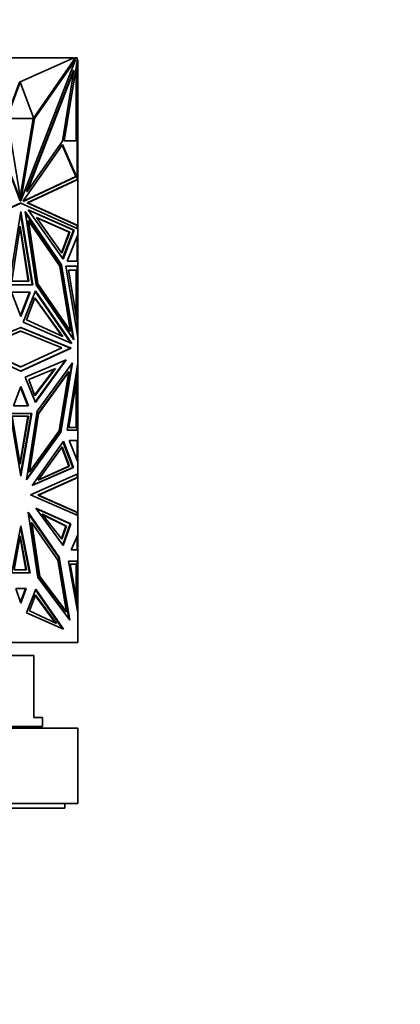
# Model space of a CAD drawing. Units: millimetres. Extents: x 0 to 1478, y 0 to 1758.
# Drawn here: x 876 to 919, y 1441 to 1552 of the extents above; entities that cross this region are included whole.
import ezdxf
from ezdxf import colors
from ezdxf.entities.mleader import LeaderData, LeaderLine
from ezdxf.math import Vec2, Vec3

# ---------------------------------------------------------------- set-up
doc = ezdxf.new("R2010")
doc.units = ezdxf.units.MM
doc.layers.add('DV2_Défaut', color=7, linetype='Continuous')
doc.layers.add('Défaut', color=7, linetype='Continuous')

# ---------------------------------------------------------------- blocks, each defined once
blk = doc.blocks.new('_DOT')
at = {"color": 0}
blk.add_line((0, 0), (-1, 0), dxfattribs=at)
at = {"color": 0, "const_width": 0.333}
blk.add_lwpolyline([(-0.1665, 0, 1), (0.1665, 0, 1)], format="xyb", close=True, dxfattribs=at)
blk = doc.blocks.new('SE1')
at = {"layer": 'DV2_Défaut', "color": 7, "linetype": 'Continuous', "lineweight": 35}
for p, q in [((870.13, 1547.32), (876.3, 1531.38)), ((870.2, 1547.32), (876.37, 1531.38)), ((871.82, 1547.54), (882.32, 1547.54)), ((873.19, 1547.54), (882.28, 1547.5)), ((876.23, 1544.8), (882.28, 1547.5)), ((882.55, 1547.32), (876.37, 1531.38)), ((877.81, 1540.73), (882.33, 1547.21)), ((877.91, 1540.67), (882.55, 1547.32)), ((882.73, 1547.13), (881.25, 1538.15)), ((882.28, 1547.45), (882.28, 1547.5)), ((882.42, 1547.45), (882.28, 1547.45)), ((882.32, 1547.45), (882.32, 1547.54)), ((882.32, 1547.5), (882.44, 1547.5)), ((882.33, 1547.21), (882.42, 1547.45)), ((882.4, 1547.21), (882.33, 1547.21)), ((882.4, 1547.21), (882.53, 1547.54)), ((882.4, 1547.21), (882.48, 1547.32)), ((882.42, 1547.45), (882.46, 1547.54)), ((882.46, 1547.54), (882.44, 1547.5)), ((882.53, 1547.54), (882.46, 1547.54)), ((882.46, 1547.54), (882.46, 1547.54)), ((882.48, 1547.32), (882.55, 1547.32)), ((882.53, 1547.54), (882.74, 1547.54)), ((882.67, 1547.54), (882.62, 1547.54)), ((882.62, 1547.54), (882.62, 1547.54)), ((882.72, 1547.54), (882.67, 1547.54)), ((882.67, 1547.54), (882.67, 1547.54)), ((882.72, 1547.54), (882.72, 1547.54)), ((882.74, 1547.16), (882.73, 1547.13)), ((882.74, 1547.54), (882.74, 1547.16)), ((882.74, 1547.32), (882.82, 1547.32)), ((882.82, 1547.32), (882.82, 1546.1)), ((882.3, 1546.1), (877.02, 1532.46)), ((882.37, 1546.1), (877.09, 1532.46)), ((881.06, 1538.13), (882.37, 1546.1)), ((882.3, 1546.1), (882.37, 1546.1)), ((882.62, 1546.44), (882.62, 1538.15)), ((882.66, 1546.69), (882.67, 1546.62)), ((882.67, 1546.62), (882.72, 1546.79)), ((882.67, 1546.62), (882.67, 1546.79)), ((882.72, 1547.05), (882.72, 1546.79)), ((882.72, 1538.15), (882.72, 1546.79)), ((882.72, 1546.1), (882.82, 1546.1)), ((882.82, 1538.13), (882.82, 1546.1)), ((876.23, 1544.8), (874.75, 1540.8)), ((876.3, 1544.8), (874.79, 1540.73)), ((876.3, 1544.8), (876.23, 1544.8)), ((877.84, 1540.67), (876.3, 1544.8)), ((876.37, 1531.38), (874.84, 1540.67)), ((874.84, 1540.67), (877.84, 1540.67)), ((876.3, 1531.8), (877.77, 1540.67)), ((876.37, 1531.38), (877.91, 1540.67)), ((877.77, 1540.67), (877.91, 1540.67)), ((877.77, 1540.67), (877.77, 1540.67)), ((881.07, 1537.73), (876.65, 1531.42)), ((877.09, 1532.46), (881.06, 1538.13)), ((882.59, 1534.14), (881.02, 1537.67)), ((882.66, 1534.14), (881.07, 1537.73)), ((881.25, 1538.15), (882.74, 1538.15)), ((882.67, 1538.15), (882.62, 1538.15)), ((882.67, 1538.15), (882.67, 1538.15)), ((882.72, 1538.15), (882.67, 1538.15)), ((882.72, 1538.15), (882.72, 1538.15)), ((882.74, 1538.15), (882.74, 1533.79)), ((882.74, 1538.13), (882.82, 1538.13)), ((882.82, 1533.8), (882.82, 1538.13)), ((876.61, 1531.32), (882.66, 1534.14)), ((876.62, 1531.36), (882.59, 1534.14)), ((877.08, 1531.16), (882.72, 1533.79)), ((877.15, 1531.16), (882.82, 1533.8)), ((882.66, 1534.14), (882.59, 1534.14)), ((882.72, 1533.79), (882.82, 1533.8)), ((882.72, 1533.79), (882.72, 1533.79)), ((882.82, 1528.59), (882.82, 1533.8)), ((882.82, 1533.8), (882.82, 1533.8)), ((882.82, 1533.8), (882.82, 1533.8)), ((877.02, 1532.46), (877.09, 1532.46)), ((869.93, 1528.21), (876.37, 1531.13)), ((869.93, 1528.24), (876.3, 1531.13)), ((876.3, 1531.38), (876.37, 1531.38)), ((876.3, 1531.13), (876.37, 1531.13)), ((876.37, 1531.38), (876.37, 1531.38)), ((876.37, 1531.13), (882.82, 1528.21)), ((876.65, 1531.42), (876.61, 1531.32)), ((877.08, 1531.16), (877.15, 1531.16)), ((882.72, 1528.6), (877.08, 1531.16)), ((882.82, 1528.59), (877.15, 1531.16)), ((875.03, 1521.91), (876.37, 1530.19)), ((876.34, 1529.97), (877.64, 1521.91)), ((876.37, 1530.19), (877.71, 1521.91)), ((880.97, 1524.18), (876.84, 1530.18)), ((876.84, 1530.18), (878.08, 1521.9)), ((876.86, 1530.05), (880.9, 1524.18)), ((882.38, 1528.07), (877.18, 1530.37)), ((877.18, 1530.37), (881.13, 1524.81)), ((882.31, 1528.07), (877.22, 1530.33)), ((880.99, 1525.47), (878.13, 1529.5)), ((878.13, 1529.5), (881.9, 1527.84)), ((878.16, 1529.46), (881.83, 1527.84)), ((875.33, 1522.31), (876.3, 1528.52)), ((876.27, 1528.29), (877.2, 1522.31)), ((876.3, 1528.52), (877.27, 1522.31)), ((877.15, 1529.14), (877.22, 1529.14)), ((877.15, 1529.14), (878.22, 1522.01)), ((878.29, 1522.01), (877.22, 1529.14)), ((877.22, 1529.14), (880.76, 1524.01)), ((882.72, 1528.6), (882.72, 1528.6)), ((882.82, 1528.59), (882.72, 1528.6)), ((882.74, 1528.6), (882.74, 1528.24)), ((882.82, 1528.59), (882.82, 1528.59)), ((882.82, 1528.21), (882.82, 1528.59)), ((882.82, 1528.59), (882.82, 1528.59)), ((882.82, 1528.21), (882.82, 1528.21)), ((882.82, 1528.21), (882.82, 1528.21)), ((882.82, 1527.54), (882.82, 1528.21)), ((881.83, 1527.84), (880.94, 1525.53)), ((881.9, 1527.84), (880.99, 1525.47)), ((882.31, 1528.07), (881.08, 1524.87)), ((881.13, 1524.81), (882.38, 1528.07)), ((881.6, 1524.58), (882.82, 1527.54)), ((881.9, 1527.84), (881.83, 1527.84)), ((882.31, 1528.07), (882.38, 1528.07)), ((882.74, 1527.36), (882.74, 1524.58)), ((882.82, 1527.54), (882.82, 1527.54)), ((882.82, 1524.58), (882.82, 1527.54)), ((882.82, 1527.54), (882.82, 1527.54)), ((880.76, 1524.01), (881.96, 1516.69)), ((880.9, 1524.18), (880.97, 1524.18)), ((880.9, 1524.18), (882.27, 1515.82)), ((882.36, 1515.69), (880.97, 1524.18)), ((882.82, 1524.03), (881.45, 1524.03)), ((881.45, 1524.03), (882.82, 1515.99)), ((882.74, 1524.03), (881.45, 1524.03)), ((882.82, 1524.58), (881.6, 1524.58)), ((882.67, 1524.03), (882.67, 1524.03)), ((882.72, 1524.03), (882.72, 1524.03)), ((882.72, 1524.03), (882.82, 1524.03)), ((882.74, 1524.58), (882.82, 1524.58)), ((882.74, 1523.56), (882.74, 1524.03)), ((882.82, 1524.58), (882.82, 1524.58)), ((882.82, 1524.58), (882.82, 1524.58)), ((882.82, 1524.03), (882.82, 1524.58)), ((882.82, 1524.03), (882.82, 1524.03)), ((882.82, 1524.03), (882.82, 1515.99)), ((882.74, 1517.75), (881.76, 1523.56)), ((881.76, 1523.56), (882.74, 1523.56)), ((882.62, 1518.5), (882.62, 1523.56)), ((882.72, 1518.16), (882.72, 1523.56)), ((877.71, 1521.91), (875.03, 1521.91)), ((877.27, 1522.31), (875.33, 1522.31)), ((878.08, 1521.9), (882.36, 1515.69)), ((878.22, 1522.01), (878.29, 1522.01)), ((878.22, 1522.01), (881.89, 1516.69)), ((881.96, 1516.69), (878.29, 1522.01)), ((877.43, 1521.07), (875.31, 1521.07)), ((875.31, 1521.07), (876.37, 1518.34)), ((875.31, 1521.07), (877.36, 1521.07)), ((876.34, 1518.43), (877.36, 1521.07)), ((876.37, 1518.34), (877.43, 1521.07)), ((878.02, 1521.23), (876.64, 1517.68)), ((877.95, 1520.45), (877.01, 1517.96)), ((877.29, 1521.07), (877.29, 1521.07)), ((881.01, 1516.14), (877.93, 1520.39)), ((881.11, 1516.09), (877.95, 1520.45)), ((878, 1521.16), (882.01, 1515.33)), ((882.12, 1515.29), (878.02, 1521.23)), ((882.66, 1518.26), (882.67, 1518.33)), ((882.72, 1518.16), (882.67, 1518.33)), ((882.67, 1518.16), (882.67, 1518.33)), ((870.7, 1514.75), (876.37, 1517.09)), ((881.97, 1514.75), (876.34, 1517.08)), ((876.37, 1517.09), (882.04, 1514.75)), ((876.64, 1517.68), (882.12, 1515.29)), ((877.01, 1517.96), (881.11, 1516.09)), ((882.72, 1518.16), (882.72, 1517.91)), ((882.74, 1516.41), (882.74, 1517.75)), ((876.3, 1516.69), (871.67, 1514.78)), ((871.74, 1514.78), (876.37, 1516.69)), ((876.3, 1516.69), (876.37, 1516.69)), ((876.37, 1516.69), (881.01, 1514.78)), ((881.89, 1516.69), (881.96, 1516.69)), ((882.82, 1515.99), (882.82, 1515.99)), ((882.82, 1515.99), (882.82, 1515.99)), ((882.82, 1513.08), (882.82, 1515.99)), ((876.37, 1512.15), (870.7, 1514.75)), ((871.67, 1514.78), (876.3, 1512.65)), ((876.37, 1512.65), (871.74, 1514.78)), ((876.34, 1512.17), (881.97, 1514.75)), ((881.01, 1514.78), (876.37, 1512.65)), ((882.04, 1514.75), (876.37, 1512.15)), ((881.97, 1514.75), (882.04, 1514.75)), ((876.3, 1512.65), (876.37, 1512.65)), ((876.87, 1511.5), (881.5, 1513.45)), ((881.4, 1513.41), (877.99, 1508.69)), ((881.5, 1513.45), (878.02, 1508.63)), ((878.22, 1507.64), (882.2, 1513.11)), ((880.81, 1505.26), (882.11, 1512.98)), ((882.2, 1513.11), (880.88, 1505.26)), ((881.61, 1505.5), (882.82, 1513.08)), ((882.74, 1511.51), (882.74, 1512.62)), ((882.82, 1513.08), (882.82, 1513.08)), ((882.82, 1505.5), (882.82, 1513.08)), ((882.82, 1513.08), (882.82, 1513.08)), ((878.02, 1508.63), (876.87, 1511.5)), ((880.29, 1512.47), (877.27, 1511.21)), ((877.92, 1509.44), (880.18, 1512.43)), ((877.95, 1509.37), (880.29, 1512.47)), ((881.73, 1512.09), (878.29, 1507.35)), ((878.36, 1507.35), (881.8, 1512.09)), ((881.8, 1512.09), (880.69, 1505.42)), ((881.73, 1512.09), (881.8, 1512.09)), ((881.79, 1505.82), (882.74, 1511.51)), ((876.37, 1510.43), (875.53, 1508.24)), ((877.22, 1508.24), (876.37, 1510.43)), ((877.27, 1511.21), (877.95, 1509.37)), ((882.62, 1505.82), (882.62, 1510.75)), ((882.67, 1510.93), (882.66, 1511)), ((882.72, 1511.1), (882.67, 1510.93)), ((882.67, 1511.1), (882.67, 1510.93)), ((882.72, 1511.35), (882.72, 1511.1)), ((882.72, 1505.82), (882.72, 1511.1)), ((876.34, 1510.33), (877.15, 1508.24)), ((875.53, 1508.24), (877.22, 1508.24)), ((877.6, 1507.38), (875.14, 1507.38)), ((875.14, 1507.38), (876.37, 1500.3)), ((877.53, 1507.38), (875.14, 1507.38)), ((877.23, 1507.07), (875.38, 1507.07)), ((875.38, 1507.07), (876.3, 1501.65)), ((876.27, 1501.86), (877.16, 1507.07)), ((876.3, 1501.65), (877.23, 1507.07)), ((877.53, 1507.38), (876.34, 1500.5)), ((876.37, 1500.3), (877.6, 1507.38)), ((877.01, 1499.9), (878.22, 1507.64)), ((878.29, 1507.35), (877.26, 1500.78)), ((877.33, 1500.78), (878.36, 1507.35)), ((877.46, 1507.38), (877.46, 1507.38)), ((878.29, 1507.35), (878.36, 1507.35)), ((880.88, 1505.26), (877.01, 1499.9)), ((877.03, 1500.02), (880.81, 1505.26)), ((880.69, 1505.42), (877.33, 1500.78)), ((880.81, 1505.26), (880.88, 1505.26)), ((882.82, 1505.5), (881.61, 1505.5)), ((881.79, 1505.82), (882.64, 1505.82)), ((882.74, 1505.82), (881.79, 1505.82)), ((882.62, 1505.82), (882.64, 1505.82)), ((882.67, 1505.82), (882.64, 1505.82)), ((882.74, 1505.82), (882.67, 1505.82)), ((882.72, 1505.5), (882.72, 1505.5)), ((882.74, 1505.5), (882.74, 1505.82)), ((882.82, 1505.5), (882.82, 1505.5)), ((882.82, 1504.33), (882.82, 1505.5)), ((877.65, 1499.25), (881.17, 1504.25)), ((881.12, 1504.18), (882.24, 1501.27)), ((881.17, 1504.25), (882.31, 1501.27)), ((882.82, 1504.33), (881.81, 1504.33)), ((881.81, 1504.33), (882.82, 1501.92)), ((882.74, 1504.33), (881.81, 1504.33)), ((882.67, 1504.33), (882.67, 1504.33)), ((882.72, 1504.33), (882.72, 1504.33)), ((882.72, 1504.33), (882.82, 1504.33)), ((882.74, 1502.09), (882.74, 1504.33)), ((882.82, 1504.33), (882.82, 1504.33)), ((882.82, 1504.33), (882.82, 1501.92)), ((878.31, 1499.87), (881.05, 1503.61)), ((881, 1503.54), (881.79, 1501.45)), ((881.05, 1503.61), (881.86, 1501.45)), ((882.82, 1501.92), (882.82, 1501.92)), ((882.82, 1501.92), (882.82, 1501.92)), ((882.82, 1500.58), (882.82, 1501.92)), ((877.26, 1500.78), (877.33, 1500.78)), ((882.82, 1500.58), (877.46, 1498.2)), ((882.31, 1501.27), (877.65, 1499.25)), ((882.24, 1501.27), (877.68, 1499.29)), ((881.86, 1501.45), (878.31, 1499.87)), ((881.79, 1501.45), (878.34, 1499.91)), ((881.86, 1501.45), (881.79, 1501.45)), ((882.24, 1501.27), (882.31, 1501.27)), ((882.74, 1500.16), (882.74, 1500.54)), ((882.82, 1500.58), (882.82, 1500.58)), ((882.82, 1500.58), (882.82, 1500.17)), ((882.82, 1500.58), (882.82, 1500.58)), ((878.27, 1498.18), (882.72, 1500.15)), ((878.34, 1498.18), (882.82, 1500.17)), ((882.82, 1500.17), (882.72, 1500.15)), ((882.72, 1500.15), (882.74, 1500.16)), ((882.72, 1500.15), (882.72, 1500.15)), ((882.82, 1496.22), (882.82, 1500.17)), ((882.82, 1500.17), (882.82, 1500.17)), ((882.82, 1500.17), (882.82, 1500.17)), ((877.46, 1498.2), (882.82, 1495.86)), ((878.27, 1498.18), (878.34, 1498.18)), ((882.74, 1496.22), (878.27, 1498.18)), ((878.27, 1498.18), (878.27, 1498.18)), ((878.27, 1498.18), (878.27, 1498.18)), ((882.82, 1496.22), (878.34, 1498.18)), ((877.18, 1496.23), (880.7, 1491.18)), ((878.3, 1488.87), (877.18, 1496.23)), ((880.63, 1491.18), (877.2, 1496.1)), ((882.01, 1494.93), (878.04, 1496.69)), ((878.04, 1496.69), (881.16, 1492.5)), ((878.07, 1496.65), (881.94, 1494.93)), ((878.73, 1496.04), (881.53, 1494.68)), ((880.99, 1493.2), (878.73, 1496.04)), ((878.78, 1495.98), (881.46, 1494.68)), ((882.72, 1496.24), (882.72, 1496.24)), ((882.72, 1496.24), (882.82, 1496.22)), ((882.74, 1495.89), (882.74, 1496.22)), ((882.82, 1496.22), (882.82, 1495.86)), ((882.82, 1496.22), (882.82, 1496.22)), ((882.82, 1496.22), (882.82, 1496.22)), ((877.53, 1495.03), (877.6, 1495.03)), ((878.44, 1489), (877.53, 1495.03)), ((880.54, 1490.81), (877.6, 1495.03)), ((877.6, 1495.03), (878.51, 1489)), ((881.11, 1492.56), (881.94, 1494.93)), ((881.16, 1492.5), (882.01, 1494.93)), ((881.94, 1494.93), (882.01, 1494.93)), ((882.82, 1495.86), (882.82, 1495.86)), ((882.82, 1495.86), (882.82, 1495.86)), ((882.82, 1493.7), (882.82, 1495.86)), ((876.37, 1494.71), (875.35, 1489.41)), ((877.33, 1489.41), (876.34, 1494.53)), ((877.4, 1489.41), (876.37, 1494.71)), ((881.46, 1494.68), (880.95, 1493.26)), ((881.53, 1494.68), (880.99, 1493.2)), ((881.53, 1494.68), (881.46, 1494.68)), ((875.6, 1489.75), (876.3, 1493.59)), ((876.27, 1493.39), (876.93, 1489.75)), ((876.3, 1493.59), (877.01, 1489.75)), ((882.82, 1493.7), (882.04, 1491.99)), ((882.74, 1491.99), (882.74, 1493.54)), ((882.82, 1493.7), (882.82, 1493.7)), ((882.82, 1493.7), (882.82, 1491.99)), ((882.82, 1493.7), (882.82, 1493.7)), ((882.04, 1491.99), (882.82, 1491.99)), ((882.72, 1491.99), (882.72, 1491.99)), ((882.82, 1491.99), (882.82, 1491.99)), ((882.82, 1490.7), (882.82, 1491.99)), ((881.51, 1485), (880.54, 1490.81)), ((880.63, 1491.18), (880.7, 1491.18)), ((881.79, 1484.19), (880.63, 1491.18)), ((880.7, 1491.18), (881.89, 1484.07)), ((882.82, 1490.7), (881.74, 1490.7)), ((881.74, 1490.7), (882.82, 1484.88)), ((882.74, 1490.7), (881.74, 1490.7)), ((882.67, 1490.7), (882.67, 1490.7)), ((882.72, 1490.7), (882.72, 1490.7)), ((882.72, 1490.7), (882.82, 1490.7)), ((882.74, 1490.37), (882.74, 1490.7)), ((882.82, 1490.7), (882.82, 1490.7)), ((882.82, 1490.7), (882.82, 1484.88)), ((875.35, 1489.41), (877.4, 1489.41)), ((877.01, 1489.75), (875.6, 1489.75)), ((882.74, 1486), (881.93, 1490.37)), ((881.93, 1490.37), (882.74, 1490.37)), ((882.62, 1486.69), (882.62, 1490.37)), ((882.72, 1486.37), (882.72, 1490.37)), ((881.89, 1484.07), (878.3, 1488.87)), ((878.44, 1489), (878.51, 1489)), ((881.44, 1485), (878.44, 1489)), ((878.51, 1489), (881.51, 1485)), ((876.97, 1487.64), (875.78, 1487.64)), ((875.78, 1487.64), (876.37, 1485.98)), ((876.9, 1487.64), (875.78, 1487.64)), ((876.9, 1487.64), (876.34, 1486.08)), ((876.37, 1485.98), (876.97, 1487.64)), ((876.83, 1487.64), (876.83, 1487.64)), ((878.05, 1487.56), (877.01, 1484.88)), ((878.03, 1487.49), (881.07, 1483.09)), ((881.17, 1483.05), (878.05, 1487.56)), ((878.03, 1486.91), (877.33, 1485.09)), ((880.27, 1483.73), (878, 1486.85)), ((880.38, 1483.68), (878.03, 1486.91)), ((882.67, 1486.53), (882.66, 1486.47)), ((882.72, 1486.37), (882.67, 1486.53)), ((882.67, 1486.38), (882.67, 1486.53)), ((882.72, 1486.37), (882.72, 1486.15)), ((882.74, 1485.27), (882.74, 1486)), ((877.01, 1484.88), (881.17, 1483.05)), ((877.33, 1485.09), (880.38, 1483.68)), ((881.44, 1485), (881.51, 1485)), ((882.82, 1481.55), (882.82, 1484.88)), ((882.82, 1484.88), (882.82, 1484.88)), ((882.82, 1484.88), (882.82, 1484.88)), ((869.93, 1481.55), (882.82, 1481.55)), ((877.82, 1480.05), (843.82, 1480.05)), ((877.82, 1473.05), (877.82, 1480.05)), ((877.82, 1473.05), (878.82, 1473.05)), ((878.82, 1472.05), (878.82, 1473.05)), ((882.82, 1471.85), (838.82, 1471.85)), ((878.82, 1472.05), (842.82, 1472.05)), ((882.82, 1463.35), (882.82, 1471.85)), ((882.82, 1463.35), (838.82, 1463.35)), ((881.32, 1462.85), (840.32, 1462.85)), ((881.32, 1462.85), (881.32, 1463.35))]:
    blk.add_line(p, q, dxfattribs=at)

msp = doc.modelspace()

# ---------------------------------------------------------------- block references
at = {"layer": 'Défaut'}
msp.add_blockref('SE1', (0, 0), dxfattribs=at)

# ---------------------------------------------------------------- leaders
at = {"layer": 'Défaut', "color": 7, "linetype": 'Continuous', "lineweight": 18}
ml = msp.add_multileader_mtext('Standard', dxfattribs=at)
ml.set_content('{\\pxsm0.9;\\fSolid Edge ISO|b1||i0||c0|p34;\\W1.;23/11/2020\\P}', color=256)
ml.set_leader_properties()
ml.set_arrow_properties(name='DOT')
ml.build(insert=Vec2(0, 0))
ml.multileader.update_dxf_attribs({"leader_type": 0, "dogleg_length": 0, "arrow_head_size": 12})
ctx = ml.context
ctx.base_point, ctx.char_height, ctx.arrow_head_size, ctx.landing_gap_size = Vec3(1390.41, 1750.71), 12, 12, 4.2
notes = []
notes.append((ctx, [(0, (0, 0, 0), (0, 0), (1, 0), 1, [])]))
ctx.mtext.insert = Vec3(1392.41, 1756.83)
for ctx, leaders in notes:
    for number, flags, end, landing, length, lines in leaders:
        leader = LeaderData()
        leader.index, (leader.has_last_leader_line, leader.has_dogleg_vector, leader.attachment_direction) = number, flags
        leader.last_leader_point, leader.dogleg_vector, leader.dogleg_length = Vec3(end), Vec3(landing), length
        for number, points, colour, breaks in lines:
            line = LeaderLine()
            line.index, line.vertices, line.color, line.breaks = number, Vec3.list(points), colors.encode_raw_color(colour), breaks
            leader.lines.append(line)
        ctx.leaders.append(leader)

doc.saveas('drawing.dxf')
